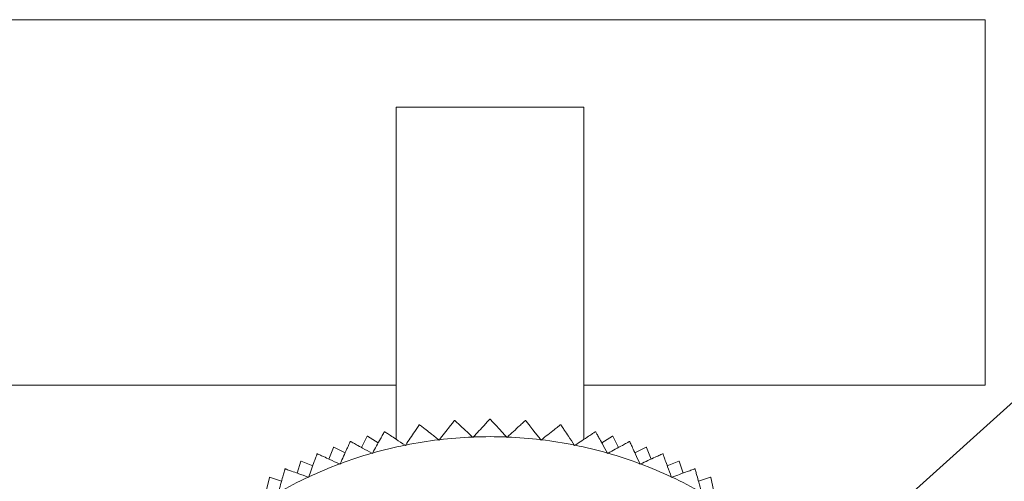
# Model space of a CAD drawing. Units: inches. Extents: x 0.4 to 16.6, y 0.2 to 10.8.
# Drawn here: x 2.1 to 3.7, y 7.7 to 8.5 of the extents above; entities that cross this region are included whole.
import ezdxf

# ---------------------------------------------------------------- set-up
doc = ezdxf.new("R2010")
doc.units = ezdxf.units.IN
doc.header["$MEASUREMENT"] = 0
doc.dimstyles.new('SLDDIMSTYLE4', dxfattribs={"dimtxt": 0.18, "dimasz": 0.156, "dimexe": 0, "dimexo": 0.0625, "dimgap": 0, "dimtad": 0, "dimtih": 1, "dimtoh": 1, "dimdec": 0, "dimrnd": 1e-09, "dimzin": 0, "dimdsep": 46, "dimtxsty": 'Standard', "dimsah": 1, "dimcen": 0.09, "dimadec": 0, "dimazin": 0, "dimtfac": 0.156, "dimtdec": 0, "dimtofl": 0, "dimtmove": 0, "dimatfit": 3, "dimfxl": 0, "dimfrac": 2, "dimtolj": 1, "dimtzin": 0, "dimarcsym": 0})

msp = doc.modelspace()

# ---------------------------------------------------------------- linework, layer by layer
at = {"color": 7, "linetype": 'Continuous', "lineweight": 15}
for p, q in [((3.715, 8.4738), (2.05, 8.4738)), ((3.715, 8.4738), (3.715, 7.8588)), ((3.04, 8.3267), (2.725, 8.3267)), ((2.725, 8.3267), (2.725, 7.7677)), ((3.04, 8.3267), (3.04, 7.7677)), ((2.05, 7.8588), (2.725, 7.8588)), ((3.04, 7.8588), (3.715, 7.8588)), ((2.8232, 7.7995), (2.8226, 7.7994)), ((2.8828, 7.8018), (2.8822, 7.8018)), ((2.9424, 7.7994), (2.9418, 7.7995)), ((2.7055, 7.7806), (2.705, 7.7805)), ((2.764, 7.7924), (2.7634, 7.7923)), ((3.0016, 7.7923), (3.001, 7.7924)), ((3.06, 7.7805), (3.0595, 7.7806)), ((2.6482, 7.7643), (2.6476, 7.7641)), ((2.6761, 7.7729), (2.6666, 7.754)), ((2.6767, 7.773), (2.6761, 7.7729)), ((2.6947, 7.762), (2.6767, 7.773)), ((2.7968, 7.7666), (2.7962, 7.7671)), ((2.7973, 7.7672), (2.7968, 7.7666)), ((2.8539, 7.7711), (2.8533, 7.7717)), ((2.8544, 7.7717), (2.8539, 7.7711)), ((2.9111, 7.7711), (2.9106, 7.7717)), ((2.9117, 7.7717), (2.9111, 7.7711)), ((2.9682, 7.7666), (2.9677, 7.7672)), ((2.9688, 7.7671), (2.9682, 7.7666)), ((3.0883, 7.773), (3.0703, 7.762)), ((3.0889, 7.7729), (3.0883, 7.773)), ((3.0984, 7.754), (3.0889, 7.7729)), ((3.1174, 7.7641), (3.1168, 7.7643)), ((2.6195, 7.7542), (2.6115, 7.7346)), ((2.62, 7.7544), (2.6195, 7.7542)), ((2.6389, 7.7449), (2.62, 7.7544)), ((2.7403, 7.7575), (2.7396, 7.758)), ((2.7408, 7.7582), (2.7403, 7.7575)), ((3.0247, 7.7575), (3.0242, 7.7582)), ((3.0254, 7.758), (3.0247, 7.7575)), ((3.145, 7.7544), (3.1261, 7.7449)), ((3.1455, 7.7542), (3.145, 7.7544)), ((3.1535, 7.7346), (3.1455, 7.7542)), ((2.5645, 7.7311), (2.5581, 7.711)), ((2.565, 7.7313), (2.5645, 7.7311)), ((2.5846, 7.7233), (2.565, 7.7313)), ((2.5923, 7.7434), (2.5918, 7.7432)), ((2.6847, 7.744), (2.684, 7.7444)), ((2.6851, 7.7447), (2.6847, 7.744)), ((3.0803, 7.744), (3.0799, 7.7447)), ((3.081, 7.7444), (3.0803, 7.744)), ((3.1732, 7.7432), (3.1727, 7.7434)), ((3.1999, 7.7313), (3.1804, 7.7233)), ((3.2005, 7.7311), (3.1999, 7.7313)), ((3.2069, 7.711), (3.2005, 7.7311)), ((2.5383, 7.7181), (2.5378, 7.7179)), ((2.6303, 7.7261), (2.6296, 7.7264)), ((2.6307, 7.7268), (2.6303, 7.7261)), ((3.1347, 7.7261), (3.1343, 7.7268)), ((3.1354, 7.7264), (3.1347, 7.7261)), ((3.2272, 7.7179), (3.2267, 7.7181)), ((2.5116, 7.7037), (2.5068, 7.6831)), ((2.5121, 7.7039), (2.5116, 7.7037)), ((2.5322, 7.6975), (2.5121, 7.7039)), ((2.5775, 7.7039), (2.5768, 7.7042)), ((2.5778, 7.7047), (2.5775, 7.7039)), ((3.1875, 7.7039), (3.1872, 7.7047)), ((3.1882, 7.7042), (3.1875, 7.7039)), ((3.2529, 7.7039), (3.2328, 7.6975)), ((3.2534, 7.7037), (3.2529, 7.7039)), ((3.2582, 7.6831), (3.2534, 7.7037))]:
    msp.add_line(p, q, dxfattribs=at)
for start, end in [(96.8817, 101.3462), (92.3247, 96.7892), (87.7677, 92.2323), (83.2108, 87.6753), (78.6538, 83.1183), (101.4386, 105.9031), (74.0969, 78.5614), (105.9956, 110.4601), (69.5399, 74.0044), (110.5526, 115.0171), (64.9829, 69.4474), (115.1095, 119.574), (60.426, 64.8905)]:
    msp.add_arc((2.8825, 7.0518), 0.7205, start, end, dxfattribs=at)
for points, knots in [([(2.8226, 7.7994), (2.8224, 7.7992), (2.8221, 7.7987), (2.8191, 7.7949), (2.8138, 7.7882), (2.8061, 7.7784), (2.8002, 7.7709), (2.7973, 7.7672)], [0, 0, 0, 0, 0.1441163, 0.2878604, 0.4841547, 0.7503712, 1, 1, 1, 1]), ([(2.8533, 7.7717), (2.8488, 7.7758), (2.8411, 7.7829), (2.8319, 7.7914), (2.8264, 7.7965), (2.8236, 7.7991), (2.8233, 7.7993), (2.8232, 7.7995)], [0, 0, 0, 0, 0.325609, 0.563726, 0.744856, 0.891561, 1, 1, 1, 1]), ([(2.8822, 7.8018), (2.882, 7.8016), (2.8816, 7.8012), (2.8783, 7.7976), (2.8725, 7.7913), (2.8641, 7.7822), (2.8576, 7.7751), (2.8544, 7.7717)], [0, 0, 0, 0, 0.144116, 0.28786, 0.484155, 0.750371, 1, 1, 1, 1]), ([(2.9106, 7.7717), (2.9064, 7.7762), (2.8993, 7.7839), (2.8908, 7.7931), (2.8857, 7.7986), (2.8832, 7.8014), (2.8829, 7.8017), (2.8828, 7.8018)], [0, 0, 0, 0, 0.325609, 0.5637262, 0.7448559, 0.8915608, 1, 1, 1, 1]), ([(2.9418, 7.7995), (2.9416, 7.7993), (2.9411, 7.7989), (2.9376, 7.7956), (2.9313, 7.7898), (2.9222, 7.7813), (2.9151, 7.7748), (2.9117, 7.7717)], [0, 0, 0, 0, 0.144116, 0.28786, 0.484155, 0.750371, 1, 1, 1, 1]), ([(2.9677, 7.7672), (2.9639, 7.772), (2.9574, 7.7802), (2.9497, 7.7901), (2.945, 7.796), (2.9427, 7.799), (2.9425, 7.7993), (2.9424, 7.7994)], [0, 0, 0, 0, 0.3256247, 0.5637374, 0.7448647, 0.8915683, 1, 1, 1, 1]), ([(2.705, 7.7805), (2.7048, 7.7802), (2.7045, 7.7797), (2.7022, 7.7755), (2.698, 7.768), (2.692, 7.7571), (2.6873, 7.7487), (2.6851, 7.7447)], [0, 0, 0, 0, 0.144116, 0.28786, 0.484155, 0.750371, 1, 1, 1, 1]), ([(2.7396, 7.758), (2.7346, 7.7613), (2.7258, 7.7671), (2.7154, 7.7741), (2.7091, 7.7782), (2.706, 7.7803), (2.7057, 7.7805), (2.7055, 7.7806)], [0, 0, 0, 0, 0.325637, 0.563746, 0.744872, 0.891574, 1, 1, 1, 1]), ([(2.7634, 7.7923), (2.7632, 7.792), (2.7629, 7.7915), (2.7603, 7.7875), (2.7555, 7.7804), (2.7486, 7.77), (2.7433, 7.7621), (2.7408, 7.7582)], [0, 0, 0, 0, 0.144116, 0.28786, 0.484155, 0.750371, 1, 1, 1, 1]), ([(2.7962, 7.7671), (2.7914, 7.7708), (2.7832, 7.7773), (2.7733, 7.7851), (2.7674, 7.7897), (2.7644, 7.792), (2.7641, 7.7923), (2.764, 7.7924)], [0, 0, 0, 0, 0.3256247, 0.5637374, 0.7448647, 0.8915683, 1, 1, 1, 1]), ([(3.001, 7.7924), (3.0008, 7.7922), (3.0003, 7.7918), (2.9965, 7.7889), (2.9898, 7.7836), (2.98, 7.7759), (2.9725, 7.7699), (2.9688, 7.7671)], [0, 0, 0, 0, 0.144116, 0.28786, 0.484155, 0.750371, 1, 1, 1, 1]), ([(3.0242, 7.7582), (3.0209, 7.7632), (3.0151, 7.772), (3.0081, 7.7824), (3.004, 7.7887), (3.0019, 7.7918), (3.0017, 7.7921), (3.0016, 7.7923)], [0, 0, 0, 0, 0.3256373, 0.5637464, 0.7448717, 0.8915743, 1, 1, 1, 1]), ([(3.0595, 7.7806), (3.0592, 7.7805), (3.0587, 7.7801), (3.0547, 7.7775), (3.0476, 7.7727), (3.0372, 7.7658), (3.0292, 7.7605), (3.0254, 7.758)], [0, 0, 0, 0, 0.144116, 0.28786, 0.484155, 0.750371, 1, 1, 1, 1]), ([(3.0799, 7.7447), (3.077, 7.75), (3.0719, 7.7592), (3.0658, 7.7701), (3.0621, 7.7767), (3.0603, 7.78), (3.0601, 7.7803), (3.06, 7.7805)], [0, 0, 0, 0, 0.325647, 0.563753, 0.744877, 0.891579, 1, 1, 1, 1]), ([(2.6476, 7.7641), (2.6475, 7.7638), (2.6473, 7.7633), (2.6453, 7.7589), (2.6417, 7.7511), (2.6365, 7.7397), (2.6326, 7.731), (2.6307, 7.7268)], [0, 0, 0, 0, 0.144116, 0.28786, 0.484155, 0.750371, 1, 1, 1, 1]), ([(2.684, 7.7444), (2.6787, 7.7473), (2.6695, 7.7524), (2.6585, 7.7585), (2.652, 7.7622), (2.6487, 7.764), (2.6483, 7.7642), (2.6482, 7.7643)], [0, 0, 0, 0, 0.3256473, 0.5637535, 0.7448773, 0.8915791, 1, 1, 1, 1]), ([(3.1168, 7.7643), (3.1166, 7.7641), (3.116, 7.7638), (3.1118, 7.7615), (3.1043, 7.7573), (3.0934, 7.7513), (3.0851, 7.7466), (3.081, 7.7444)], [0, 0, 0, 0, 0.144116, 0.28786, 0.484155, 0.750371, 1, 1, 1, 1]), ([(3.1343, 7.7268), (3.1318, 7.7323), (3.1275, 7.7419), (3.1223, 7.7533), (3.1192, 7.7601), (3.1176, 7.7636), (3.1174, 7.7639), (3.1174, 7.7641)], [0, 0, 0, 0, 0.3256552, 0.5637591, 0.7448817, 0.8915829, 1, 1, 1, 1]), ([(2.5918, 7.7432), (2.5917, 7.7429), (2.5915, 7.7423), (2.5898, 7.7378), (2.5869, 7.7297), (2.5827, 7.718), (2.5794, 7.709), (2.5778, 7.7047)], [0, 0, 0, 0, 0.144116, 0.28786, 0.484155, 0.750371, 1, 1, 1, 1]), ([(2.6296, 7.7264), (2.624, 7.7289), (2.6145, 7.7333), (2.6031, 7.7385), (2.5962, 7.7416), (2.5928, 7.7432), (2.5925, 7.7433), (2.5923, 7.7434)], [0, 0, 0, 0, 0.3256552, 0.5637591, 0.7448817, 0.8915829, 1, 1, 1, 1]), ([(3.1727, 7.7434), (3.1724, 7.7433), (3.1719, 7.743), (3.1675, 7.741), (3.1597, 7.7375), (3.1484, 7.7323), (3.1396, 7.7283), (3.1354, 7.7264)], [0, 0, 0, 0, 0.1441163, 0.2878604, 0.4841547, 0.7503712, 1, 1, 1, 1]), ([(3.1872, 7.7047), (3.1851, 7.7104), (3.1815, 7.7202), (3.1773, 7.732), (3.1747, 7.7391), (3.1734, 7.7426), (3.1733, 7.743), (3.1732, 7.7432)], [0, 0, 0, 0, 0.325661, 0.563764, 0.744885, 0.891586, 1, 1, 1, 1]), ([(2.5378, 7.7179), (2.5377, 7.7176), (2.5375, 7.717), (2.5363, 7.7124), (2.534, 7.7041), (2.5307, 7.6921), (2.5281, 7.6829), (2.5269, 7.6784)], [0, 0, 0, 0, 0.144116, 0.28786, 0.484155, 0.750371, 1, 1, 1, 1]), ([(2.5768, 7.7042), (2.5711, 7.7063), (2.5612, 7.7098), (2.5494, 7.7141), (2.5423, 7.7167), (2.5388, 7.718), (2.5384, 7.7181), (2.5383, 7.7181)], [0, 0, 0, 0, 0.325661, 0.563764, 0.744885, 0.891586, 1, 1, 1, 1]), ([(3.2267, 7.7181), (3.2264, 7.718), (3.2259, 7.7178), (3.2214, 7.7162), (3.2133, 7.7133), (3.2016, 7.709), (3.1926, 7.7058), (3.1882, 7.7042)], [0, 0, 0, 0, 0.1441163, 0.2878604, 0.4841547, 0.7503712, 1, 1, 1, 1]), ([(3.2381, 7.6784), (3.2365, 7.6843), (3.2337, 7.6944), (3.2304, 7.7065), (3.2284, 7.7137), (3.2274, 7.7173), (3.2273, 7.7177), (3.2272, 7.7179)], [0, 0, 0, 0, 0.325666, 0.563767, 0.744888, 0.891588, 1, 1, 1, 1])]:
    msp.add_open_spline(points, degree=3, knots=knots, dxfattribs=at)

# ---------------------------------------------------------------- leaders
at = {"color": 7, "linetype": 'Continuous', "lineweight": 0}
msp.add_leader([(3.3683, 7.4761), (3.785, 7.8522), (4.035, 7.8522)], dimstyle='SLDDIMSTYLE4', dxfattribs=at)

doc.saveas('drawing.dxf')
